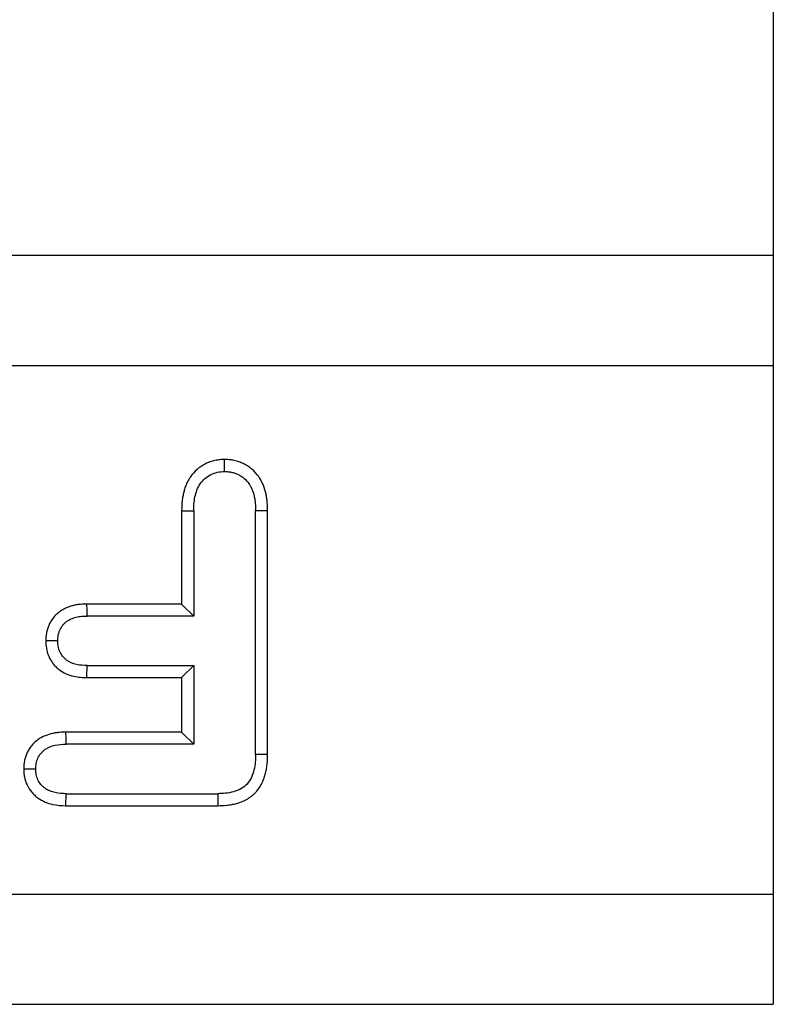
# Model space of a CAD drawing. Units: millimetres. Extents: x 0 to 420, y 0 to 297.
# Drawn here: x 375 to 382, y 122 to 131 of the extents above; entities that cross this region are included whole.
import ezdxf

# ---------------------------------------------------------------- set-up
doc = ezdxf.new("R2010")
doc.units = ezdxf.units.MM

msp = doc.modelspace()

# ---------------------------------------------------------------- linework, layer by layer
at = {"color": 7, "linetype": 'Continuous', "lineweight": 25}
for p, q in [((381.5494, 139.1284), (381.5494, 128.9736)), ((381.5494, 128.9736), (181.5494, 128.9736)), ((381.5494, 128.9736), (381.5494, 127.9736)), ((181.5494, 127.9736), (381.5494, 127.9736)), ((381.5494, 127.9736), (381.5494, 123.1736)), ((376.1777, 126.6543), (376.1777, 125.8077)), ((376.1777, 126.6543), (376.2869, 126.653)), ((376.2869, 126.653), (376.2869, 125.6986)), ((376.8494, 124.4429), (376.8494, 126.656)), ((376.9585, 124.4416), (376.9585, 126.6574)), ((376.1777, 125.8077), (375.3183, 125.8077)), ((376.1777, 125.8077), (376.2869, 125.6986)), ((376.2869, 125.6986), (375.3195, 125.6986)), ((375.0529, 125.4747), (374.9436, 125.4745)), ((375.3174, 125.1394), (375.3195, 125.2486)), ((375.3195, 125.2486), (376.2869, 125.2486)), ((376.1777, 125.1394), (376.2869, 125.2486)), ((376.2869, 125.2486), (376.2869, 124.5361)), ((375.3174, 125.1394), (376.1777, 125.1394)), ((376.1777, 125.1394), (376.1777, 124.6452)), ((376.1777, 124.6452), (375.1277, 124.6452)), ((376.1777, 124.6452), (376.2869, 124.5361)), ((376.2869, 124.5361), (375.1296, 124.5361)), ((376.9585, 124.4416), (376.8494, 124.4429)), ((375.1276, 123.9769), (375.1296, 124.0861)), ((375.1296, 124.0861), (376.5048, 124.0861)), ((376.5048, 124.0861), (376.5062, 123.9769)), ((375.1276, 123.9769), (376.5062, 123.9769)), ((181.5494, 123.1736), (381.5494, 123.1736)), ((381.5494, 123.1736), (381.5494, 122.1736)), ((181.5494, 122.1736), (381.5494, 122.1736))]:
    msp.add_line(p, q, dxfattribs=at)
at = {"color": 7, "linetype": 'Continuous', "lineweight": 25, "flags": 128}
for points in [[(376.5669, 127.0111), (376.5669, 127.0657), (376.5668, 127.1203)], [(376.8494, 126.656), (376.9039, 126.6567), (376.9585, 126.6574)], [(375.3195, 125.6986), (375.3189, 125.7532), (375.3183, 125.8077)], [(375.1296, 124.5361), (375.1287, 124.5907), (375.1277, 124.6452)], [(374.8531, 124.3099), (374.7984, 124.3098), (374.7438, 124.3097)]]:
    msp.add_lwpolyline(points, dxfattribs=at)
at = {"color": 7, "linetype": 'Continuous', "lineweight": 25}
for points, knots in [([(376.5668, 127.1203), (376.5653, 127.1203), (376.5638, 127.1202), (376.5623, 127.1202), (376.5516, 127.1197), (376.5393, 127.1192), (376.5187, 127.1175), (376.5114, 127.1167), (376.4962, 127.1146), (376.488, 127.1132), (376.4642, 127.108), (376.4491, 127.1035), (376.4205, 127.0931), (376.4072, 127.0873), (376.3804, 127.0739), (376.3672, 127.0664), (376.3412, 127.0491), (376.3287, 127.0394), (376.2941, 127.0088), (376.2744, 126.9867), (376.2483, 126.9492), (376.2403, 126.9359), (376.2259, 126.9084), (376.22, 126.8947), (376.2098, 126.868), (376.2056, 126.8549), (376.1983, 126.8298), (376.195, 126.8171), (376.1894, 126.7913), (376.1869, 126.7782), (376.1831, 126.7518), (376.1816, 126.7385), (376.1786, 126.7004), (376.1782, 126.677), (376.1777, 126.6555), (376.1777, 126.6551), (376.1777, 126.6547), (376.1777, 126.6543)], [-0.002391, -0.002391, -0.002391, -0.002391, 0.006298, 0.006298, 0.006298, 0.068798, 0.068798, 0.100048, 0.100048, 0.131298, 0.131298, 0.193798, 0.193798, 0.256298, 0.256298, 0.318798, 0.318798, 0.381298, 0.381298, 0.506298, 0.506298, 0.568798, 0.568798, 0.631298, 0.631298, 0.693798, 0.693798, 0.756298, 0.756298, 0.818798, 0.818798, 0.881298, 0.881298, 1.006298, 1.006298, 1.006298, 1.008689, 1.008689, 1.008689, 1.008689]), ([(376.9585, 126.6574), (376.9585, 126.6578), (376.9585, 126.6583), (376.9585, 126.6587), (376.958, 126.6801), (376.9574, 126.7035), (376.9544, 126.7413), (376.953, 126.7546), (376.9492, 126.7809), (376.9468, 126.794), (376.9381, 126.8332), (376.9306, 126.859), (376.9145, 126.8991), (376.9083, 126.9126), (376.8939, 126.9394), (376.8858, 126.9522), (376.8597, 126.989), (376.8399, 127.0113), (376.8046, 127.0417), (376.7918, 127.0514), (376.7656, 127.0683), (376.7522, 127.0757), (376.7256, 127.0886), (376.7123, 127.0942), (376.6838, 127.1043), (376.6687, 127.1086), (376.645, 127.1135), (376.637, 127.1149), (376.6219, 127.1169), (376.6147, 127.1176), (376.5943, 127.1193), (376.582, 127.1197), (376.5713, 127.1202), (376.5698, 127.1202), (376.5683, 127.1203), (376.5668, 127.1203)], [-0.008697, -0.008697, -0.008697, -0.008697, -0.006026, -0.006026, -0.006026, 0.118974, 0.118974, 0.181474, 0.181474, 0.243974, 0.243974, 0.368974, 0.368974, 0.431474, 0.431474, 0.493974, 0.493974, 0.618974, 0.618974, 0.681474, 0.681474, 0.743974, 0.743974, 0.806474, 0.806474, 0.868974, 0.868974, 0.900224, 0.900224, 0.931474, 0.931474, 0.993974, 0.993974, 0.993974, 1.002671, 1.002671, 1.002671, 1.002671]), ([(376.2869, 126.653), (376.2873, 126.6744), (376.2878, 126.6958), (376.2911, 126.7383), (376.2942, 126.7593), (376.3078, 126.8218), (376.3217, 126.8633), (376.3585, 126.9165), (376.3728, 126.9326), (376.4048, 126.961), (376.423, 126.9731), (376.4613, 126.9924), (376.4816, 127.0001), (376.5238, 127.0092), (376.5454, 127.0102), (376.5669, 127.0111)], [0, 0, 0, 0, 0.125, 0.125, 0.25, 0.25, 0.5, 0.5, 0.625, 0.625, 0.75, 0.75, 0.875, 0.875, 1, 1, 1, 1]), ([(376.5669, 127.0111), (376.5777, 127.0106), (376.5884, 127.0102), (376.6044, 127.0089), (376.6097, 127.0084), (376.6203, 127.0069), (376.6255, 127.0061), (376.6412, 127.0028), (376.6515, 126.9999), (376.6718, 126.9927), (376.6817, 126.9885), (376.701, 126.9792), (376.7104, 126.974), (376.7283, 126.9624), (376.7369, 126.9559), (376.7612, 126.9349), (376.7757, 126.9188), (376.7943, 126.8926), (376.7999, 126.8835), (376.8101, 126.8646), (376.8146, 126.8549), (376.8266, 126.8251), (376.8327, 126.8044), (376.8396, 126.7731), (376.8415, 126.7625), (376.8446, 126.7414), (376.8457, 126.7308), (376.8483, 126.6988), (376.8488, 126.6774), (376.8494, 126.656)], [0, 0, 0, 0, 0.0625, 0.0625, 0.09375, 0.09375, 0.125, 0.125, 0.1875, 0.1875, 0.25, 0.25, 0.3125, 0.3125, 0.375, 0.375, 0.5, 0.5, 0.5625, 0.5625, 0.625, 0.625, 0.75, 0.75, 0.8125, 0.8125, 0.875, 0.875, 1, 1, 1, 1]), ([(375.3183, 125.8077), (375.3179, 125.8077), (375.3175, 125.8077), (375.3171, 125.8077), (375.3006, 125.8074), (375.2817, 125.807), (375.25, 125.8042), (375.2386, 125.8028), (375.2166, 125.7992), (375.2058, 125.7969), (375.1847, 125.7917), (375.1745, 125.7888), (375.1536, 125.782), (375.1427, 125.7781), (375.1205, 125.7686), (375.1089, 125.7629), (375.0865, 125.75), (375.0759, 125.7428), (375.0556, 125.7274), (375.0461, 125.7193), (375.0277, 125.7014), (375.0189, 125.6917), (375.0023, 125.6705), (374.9945, 125.659), (374.9816, 125.6364), (374.9761, 125.6252), (374.969, 125.6088), (374.9669, 125.6034), (374.9627, 125.5922), (374.9607, 125.5865), (374.9552, 125.5688), (374.952, 125.5564), (374.9449, 125.5173), (374.9444, 125.4953), (374.9438, 125.4789), (374.9437, 125.4775), (374.9436, 125.476), (374.9436, 125.4745)], [-0.011309, -0.011309, -0.011309, -0.011309, -0.008327, -0.008327, -0.008327, 0.116673, 0.116673, 0.179173, 0.179173, 0.241673, 0.241673, 0.304173, 0.304173, 0.366673, 0.366673, 0.429173, 0.429173, 0.491673, 0.491673, 0.554173, 0.554173, 0.616673, 0.616673, 0.679173, 0.679173, 0.741673, 0.741673, 0.772923, 0.772923, 0.804173, 0.804173, 0.866673, 0.866673, 0.991673, 0.991673, 0.991673, 1.002982, 1.002982, 1.002982, 1.002982]), ([(375.0529, 125.4747), (375.0535, 125.4912), (375.0541, 125.5078), (375.0585, 125.532), (375.0606, 125.54), (375.0643, 125.5518), (375.0656, 125.5557), (375.0685, 125.5634), (375.0701, 125.5673), (375.075, 125.5787), (375.0786, 125.5861), (375.0868, 125.6004), (375.0914, 125.6072), (375.1016, 125.6202), (375.1071, 125.6263), (375.119, 125.6378), (375.1252, 125.6432), (375.1384, 125.6532), (375.1453, 125.6578), (375.1595, 125.666), (375.1669, 125.6697), (375.182, 125.6761), (375.1898, 125.679), (375.2055, 125.684), (375.2135, 125.6863), (375.2295, 125.6903), (375.2375, 125.692), (375.2538, 125.6947), (375.2619, 125.6957), (375.2865, 125.6978), (375.303, 125.6982), (375.3195, 125.6986)], [0, 0, 0, 0, 0.125, 0.125, 0.1875, 0.1875, 0.21875, 0.21875, 0.25, 0.25, 0.3125, 0.3125, 0.375, 0.375, 0.4375, 0.4375, 0.5, 0.5, 0.5625, 0.5625, 0.625, 0.625, 0.6875, 0.6875, 0.75, 0.75, 0.8125, 0.8125, 0.875, 0.875, 1, 1, 1, 1]), ([(374.9436, 125.4745), (374.9436, 125.473), (374.9437, 125.4716), (374.9438, 125.4701), (374.9445, 125.4536), (374.9451, 125.4324), (374.9535, 125.3822), (374.9608, 125.3574), (374.9764, 125.322), (374.9823, 125.3107), (374.9951, 125.2891), (375.0019, 125.279), (375.0171, 125.259), (375.0255, 125.2492), (375.0439, 125.2304), (375.0541, 125.2215), (375.085, 125.1975), (375.1068, 125.1849), (375.1513, 125.1649), (375.1742, 125.1575), (375.2185, 125.1473), (375.2402, 125.1443), (375.2804, 125.1408), (375.2987, 125.1401), (375.3152, 125.1394), (375.3159, 125.1394), (375.3166, 125.1394), (375.3174, 125.1394)], [-0.005329, -0.005329, -0.005329, -0.005329, 0.005879, 0.005879, 0.005879, 0.130879, 0.130879, 0.255879, 0.255879, 0.318379, 0.318379, 0.380879, 0.380879, 0.443379, 0.443379, 0.505879, 0.505879, 0.630879, 0.630879, 0.755879, 0.755879, 0.880879, 0.880879, 1.005879, 1.005879, 1.005879, 1.011207, 1.011207, 1.011207, 1.011207]), ([(375.3195, 125.2486), (375.2866, 125.2498), (375.2539, 125.2514), (375.1904, 125.2657), (375.1587, 125.2788), (375.1059, 125.3191), (375.085, 125.3466), (375.0647, 125.3923), (375.0599, 125.4082), (375.0543, 125.4411), (375.0536, 125.458), (375.0529, 125.4747)], [0, 0, 0, 0, 0.25, 0.25, 0.5, 0.5, 0.75, 0.75, 0.875, 0.875, 1, 1, 1, 1]), ([(375.1277, 124.6452), (375.127, 124.6452), (375.1264, 124.6452), (375.1257, 124.6452), (375.1088, 124.6446), (375.0902, 124.644), (375.0597, 124.6414), (375.0491, 124.6403), (375.0276, 124.6372), (375.0167, 124.6353), (374.9837, 124.6281), (374.9613, 124.6216), (374.9159, 124.6028), (374.8929, 124.5902), (374.8508, 124.5596), (374.8314, 124.5415), (374.8062, 124.5104), (374.7983, 124.4994), (374.7845, 124.4768), (374.7785, 124.4653), (374.768, 124.4421), (374.7635, 124.4303), (374.7557, 124.4058), (374.7525, 124.3931), (374.7489, 124.3734), (374.7479, 124.367), (374.7465, 124.3548), (374.7459, 124.349), (374.7447, 124.3326), (374.7443, 124.3228), (374.744, 124.3144), (374.7439, 124.3128), (374.7438, 124.3113), (374.7438, 124.3097)], [-0.011431, -0.011431, -0.011431, -0.011431, -0.006654, -0.006654, -0.006654, 0.118346, 0.118346, 0.180846, 0.180846, 0.243346, 0.243346, 0.368346, 0.368346, 0.493346, 0.493346, 0.618346, 0.618346, 0.680846, 0.680846, 0.743346, 0.743346, 0.805846, 0.805846, 0.868346, 0.868346, 0.899596, 0.899596, 0.930846, 0.930846, 0.993346, 0.993346, 0.993346, 1.004778, 1.004778, 1.004778, 1.004778]), ([(374.8531, 124.3099), (374.8538, 124.3268), (374.8545, 124.3437), (374.8605, 124.3767), (374.8657, 124.3931), (374.8866, 124.4393), (374.9085, 124.4665), (374.9632, 124.5064), (374.9958, 124.519), (375.062, 124.5334), (375.0958, 124.5349), (375.1296, 124.5361)], [0, 0, 0, 0, 0.125, 0.125, 0.25, 0.25, 0.5, 0.5, 0.75, 0.75, 1, 1, 1, 1]), ([(376.8494, 124.4429), (376.8488, 124.419), (376.8482, 124.3952), (376.844, 124.3478), (376.8404, 124.3244), (376.8287, 124.278), (376.8211, 124.255), (376.8003, 124.212), (376.7873, 124.1913), (376.7554, 124.156), (376.7354, 124.1416), (376.6937, 124.1179), (376.6707, 124.1096), (376.6246, 124.0965), (376.6011, 124.0921), (376.5532, 124.0873), (376.529, 124.0867), (376.5048, 124.0861)], [0, 0, 0, 0, 0.125, 0.125, 0.25, 0.25, 0.375, 0.375, 0.5, 0.5, 0.625, 0.625, 0.75, 0.75, 0.875, 0.875, 1, 1, 1, 1]), ([(376.5062, 123.9769), (376.5067, 123.9769), (376.5072, 123.9769), (376.5076, 123.9769), (376.5314, 123.9775), (376.5584, 123.9781), (376.6018, 123.9825), (376.6168, 123.9844), (376.6474, 123.9901), (376.6624, 123.9937), (376.684, 123.9998), (376.691, 124.002), (376.7054, 124.0067), (376.7129, 124.0093), (376.7281, 124.0151), (376.736, 124.0184), (376.7519, 124.0259), (376.7599, 124.0299), (376.7748, 124.0384), (376.782, 124.0428), (376.7958, 124.0518), (376.8024, 124.0564), (376.8161, 124.0666), (376.8231, 124.0722), (376.8337, 124.0816), (376.8373, 124.0849), (376.8444, 124.0918), (376.8479, 124.0955), (376.8646, 124.1137), (376.8751, 124.1283), (376.8928, 124.1553), (376.901, 124.1696), (376.912, 124.1921), (376.9155, 124.1999), (376.9217, 124.215), (376.9246, 124.2225), (376.9323, 124.2447), (376.9365, 124.2589), (376.9439, 124.2882), (376.947, 124.3031), (376.9518, 124.3327), (376.9535, 124.3472), (376.9573, 124.3898), (376.9579, 124.4165), (376.9585, 124.4403), (376.9585, 124.4407), (376.9585, 124.4411), (376.9585, 124.4416)], [-0.002293, -0.002293, -0.002293, -0.002293, 0.000165, 0.000165, 0.000165, 0.125165, 0.125165, 0.187665, 0.187665, 0.250165, 0.250165, 0.281415, 0.281415, 0.312665, 0.312665, 0.343915, 0.343915, 0.375165, 0.375165, 0.406415, 0.406415, 0.437665, 0.437665, 0.468915, 0.468915, 0.48454, 0.48454, 0.500165, 0.500165, 0.562665, 0.562665, 0.625165, 0.625165, 0.656415, 0.656415, 0.687665, 0.687665, 0.750165, 0.750165, 0.812665, 0.812665, 0.875165, 0.875165, 1.000165, 1.000165, 1.000165, 1.002458, 1.002458, 1.002458, 1.002458]), ([(374.7438, 124.3097), (374.7438, 124.3082), (374.7439, 124.3066), (374.744, 124.3051), (374.7443, 124.2967), (374.7447, 124.287), (374.7461, 124.2706), (374.7466, 124.2648), (374.7481, 124.2526), (374.7491, 124.2461), (374.7552, 124.2135), (374.7635, 124.1884), (374.7859, 124.1414), (374.7998, 124.1197), (374.8247, 124.0897), (374.8337, 124.0802), (374.8531, 124.0622), (374.8634, 124.0538), (374.8948, 124.0314), (374.9165, 124.0196), (374.9611, 124.0008), (374.9843, 123.9938), (375.0509, 123.9794), (375.0925, 123.9781), (375.1256, 123.9769), (375.1263, 123.9769), (375.127, 123.9769), (375.1276, 123.9769)], [-0.005007, -0.005007, -0.005007, -0.005007, 0.006502, 0.006502, 0.006502, 0.069002, 0.069002, 0.100252, 0.100252, 0.131502, 0.131502, 0.256502, 0.256502, 0.381502, 0.381502, 0.444002, 0.444002, 0.506502, 0.506502, 0.631502, 0.631502, 0.756502, 0.756502, 1.006502, 1.006502, 1.006502, 1.011508, 1.011508, 1.011508, 1.011508]), ([(375.1296, 124.0861), (375.0961, 124.0873), (375.0623, 124.0887), (375.013, 124.0993), (374.9968, 124.1042), (374.9659, 124.1173), (374.951, 124.1254), (374.9305, 124.1401), (374.9239, 124.1454), (374.9116, 124.1569), (374.9058, 124.163), (374.8897, 124.1824), (374.8805, 124.1967), (374.8661, 124.2271), (374.8607, 124.2432), (374.8569, 124.2639), (374.8562, 124.268), (374.8552, 124.2763), (374.8548, 124.2805), (374.8538, 124.2931), (374.8534, 124.3015), (374.8531, 124.3099)], [0, 0, 0, 0, 0.25, 0.25, 0.375, 0.375, 0.5, 0.5, 0.5625, 0.5625, 0.625, 0.625, 0.75, 0.75, 0.875, 0.875, 0.90625, 0.90625, 0.9375, 0.9375, 1, 1, 1, 1])]:
    msp.add_open_spline(points, degree=3, knots=knots, dxfattribs=at)

doc.saveas('drawing.dxf')
